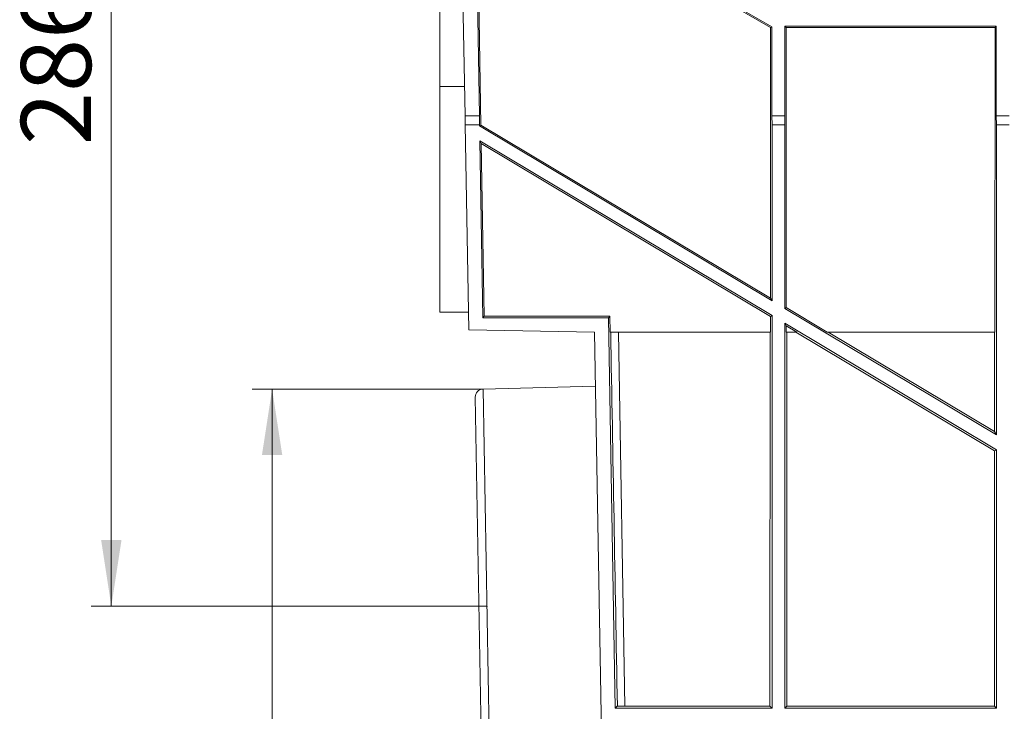
# Model space of a CAD drawing. Units: millimetres. Extents: x 7 to 413, y 7 to 290.
# Drawn here: x 33 to 82, y 189 to 223 of the extents above; entities that cross this region are included whole.
import ezdxf

# ---------------------------------------------------------------- set-up
doc = ezdxf.new("R2010")
doc.units = ezdxf.units.MM
doc.header["$PDSIZE"] = -1
doc.styles.add('SLDTEXTSTYLE1', font='TXT', dxfattribs={"width": 0.605})
doc.dimstyles.new('SLDDIMSTYLE0', dxfattribs={"dimtxt": 3.5, "dimasz": 3.302, "dimexe": 0, "dimexo": 0.0625, "dimgap": 0.875, "dimtad": 1, "dimdec": 0, "dimlfac": 5, "dimrnd": 1e-09, "dimzin": 12, "dimdsep": 46, "dimtxsty": 'SLDTEXTSTYLE1', "dimsah": 1, "dimcen": 0.09, "dimadec": 0, "dimazin": 3, "dimtfac": 1, "dimtdec": 0, "dimtofl": 0, "dimtmove": 0, "dimatfit": 3, "dimfxl": 0, "dimfrac": 2, "dimtolj": 1, "dimtzin": 12, "dimarcsym": 0})
doc.dimstyles.new('SLDDIMSTYLE1', dxfattribs={"dimtxt": 3.5, "dimasz": 3.302, "dimexe": 0, "dimexo": 0.0625, "dimgap": 0.875, "dimtad": 1, "dimdec": 1, "dimlfac": 5, "dimrnd": 1e-09, "dimzin": 12, "dimdsep": 46, "dimtxsty": 'SLDTEXTSTYLE1', "dimsah": 1, "dimcen": 0.09, "dimadec": 0, "dimazin": 3, "dimtfac": 1, "dimtdec": 1, "dimtofl": 0, "dimtmove": 0, "dimatfit": 3, "dimfxl": 0, "dimfrac": 2, "dimtolj": 1, "dimtzin": 12, "dimarcsym": 0})

# ---------------------------------------------------------------- blocks, each defined once
blk = doc.blocks.new('_D')
at = {"color": 7, "linetype": 'Continuous', "lineweight": 0}
for p, q in [((54.965, 251.186), (36.869, 251.186)), ((37.869, 193.89), (37.869, 251.186)), ((56.614, 193.89), (36.869, 193.89))]:
    blk.add_line(p, q, dxfattribs=at)
for points in [[(37.869, 251.186), (37.361, 247.884), (38.377, 247.884)], [(37.869, 193.89), (38.377, 197.192), (37.361, 197.192)]]:
    blk.add_solid(points, dxfattribs=at)
at = {"color": 7, "linetype": 'Continuous', "lineweight": 0, "insert": (33.358, 216.923), "char_height": 3.5, "attachment_point": 1, "rotation": 90, "style": 'SLDTEXTSTYLE1'}
blk.add_mtext('286', dxfattribs=at)
blk = doc.blocks.new('_D_2')
at = {"color": 7, "linetype": 'Continuous', "lineweight": 0}
for p, q in [((56.424, 204.739), (44.895, 204.739)), ((45.895, 204.739), (45.895, 183.041)), ((56.803, 183.041), (44.895, 183.041)), ((45.895, 183.041), (45.895, 146.292))]:
    blk.add_line(p, q, dxfattribs=at)
for points in [[(45.895, 204.739), (45.387, 201.437), (46.403, 201.437)], [(45.895, 183.041), (46.403, 186.343), (45.387, 186.343)]]:
    blk.add_solid(points, dxfattribs=at)
at = {"color": 7, "linetype": 'Continuous', "lineweight": 0, "char_height": 3.5, "attachment_point": 1, "rotation": 90, "style": 'SLDTEXTSTYLE1'}
for s, insert in [('110=DN 100', (41.374, 151.395)), ('%%c', (41.383, 146.292))]:
    blk.add_mtext(s, dxfattribs=dict(at, insert=insert))

msp = doc.modelspace()

# ---------------------------------------------------------------- linework, layer by layer
at = {"color": 7, "linetype": 'Continuous', "lineweight": 15}
for p, q in [((55.524, 218.386), (54.979, 249.586)), ((56.248, 218.386), (55.703, 249.586)), ((56.319, 217.919), (55.763, 249.586)), ((54.265, 248.786), (54.265, 219.856)), ((70.778, 222.793), (66.879, 225.045)), ((66.941, 225.081), (70.841, 222.829)), ((70.777, 209.271), (70.778, 222.793)), ((70.841, 222.829), (70.778, 222.793)), ((70.841, 222.829), (70.841, 218.386)), ((71.489, 222.861), (71.489, 218.386)), ((71.489, 222.861), (71.552, 222.799)), ((71.489, 222.861), (82.041, 222.861)), ((71.554, 208.806), (71.552, 222.799)), ((81.978, 222.799), (71.552, 222.799)), ((81.976, 207.586), (81.978, 222.799)), ((82.041, 222.861), (81.978, 222.799)), ((82.041, 222.861), (82.041, 218.386)), ((54.265, 219.856), (54.265, 208.586)), ((55.524, 218.386), (56.248, 218.386)), ((55.532, 217.926), (55.524, 218.386)), ((56.248, 217.926), (56.248, 218.386)), ((70.841, 218.386), (70.849, 217.926)), ((71.489, 218.386), (70.841, 218.386)), ((71.489, 218.386), (71.481, 217.926)), ((82.041, 218.386), (82.049, 217.926)), ((82.689, 218.386), (82.041, 218.386)), ((56.248, 217.926), (55.532, 217.926)), ((55.71, 207.695), (55.532, 217.926)), ((56.249, 217.878), (56.248, 217.926)), ((56.319, 217.919), (56.249, 217.878)), ((70.849, 209.144), (56.249, 217.878)), ((56.319, 217.919), (70.777, 209.271)), ((70.849, 217.926), (70.849, 209.144)), ((71.481, 217.926), (70.849, 217.926)), ((71.481, 217.926), (71.481, 208.765)), ((82.049, 217.926), (82.049, 202.444)), ((82.681, 217.926), (82.049, 217.926)), ((56.416, 208.302), (56.262, 217.133)), ((56.262, 217.133), (70.849, 208.407)), ((56.335, 217.006), (56.262, 217.133)), ((70.777, 208.366), (56.335, 217.006)), ((56.487, 208.374), (56.335, 217.006)), ((70.849, 209.144), (70.777, 209.271)), ((55.695, 208.573), (54.265, 208.586)), ((54.265, 208.586), (55.695, 208.573)), ((55.695, 208.573), (54.265, 208.586)), ((70.777, 208.366), (70.849, 208.407)), ((70.849, 208.407), (70.849, 188.802)), ((71.481, 208.765), (71.554, 208.806)), ((82.049, 202.444), (71.481, 208.765)), ((71.554, 208.806), (73.594, 207.586)), ((56.416, 208.302), (56.487, 208.374)), ((62.683, 208.302), (56.416, 208.302)), ((62.754, 208.374), (56.487, 208.374)), ((62.683, 208.302), (62.754, 208.374)), ((63.023, 188.802), (62.683, 208.302)), ((62.768, 207.586), (62.754, 208.374)), ((70.776, 207.586), (70.777, 208.366)), ((71.481, 208.028), (71.481, 188.802)), ((71.481, 208.028), (82.049, 201.707)), ((71.554, 207.9), (71.481, 208.028)), ((72.08, 207.586), (71.554, 207.9)), ((71.554, 207.586), (71.554, 207.9)), ((55.71, 207.695), (61.979, 207.586)), ((61.979, 207.586), (62.894, 155.158)), ((70.776, 207.586), (62.768, 207.586)), ((70.745, 188.906), (70.751, 207.586)), ((72.08, 207.586), (71.554, 207.586)), ((71.585, 188.906), (71.579, 207.586)), ((81.949, 201.65), (72.03, 207.586)), ((81.976, 207.586), (73.594, 207.586)), ((73.644, 207.586), (81.95, 202.619)), ((81.95, 202.619), (81.951, 207.586)), ((62.026, 204.886), (56.424, 204.739)), ((56.4, 183.434), (56.035, 204.333)), ((82.049, 202.444), (81.95, 202.619)), ((81.945, 188.906), (81.949, 201.65)), ((81.949, 201.65), (82.049, 201.707)), ((82.049, 201.707), (82.049, 188.802)), ((63.126, 188.907), (63.023, 188.802)), ((70.849, 188.802), (63.023, 188.802)), ((63.505, 188.906), (70.745, 188.906)), ((70.849, 188.802), (70.745, 188.906)), ((71.481, 188.802), (71.585, 188.906)), ((82.049, 188.802), (71.481, 188.802)), ((71.585, 188.906), (81.945, 188.906)), ((82.049, 188.802), (81.945, 188.906))]:
    msp.add_line(p, q, dxfattribs=at)
at = {"color": 8, "linetype": 'Continuous', "lineweight": 0}
for p, q in [((55.498, 219.856), (54.265, 219.856)), ((63.179, 207.586), (63.505, 188.906)), ((56.424, 204.739), (56.803, 183.041))]:
    msp.add_line(p, q, dxfattribs=at)
at = {"color": 7, "linetype": 'Continuous', "lineweight": 15}
msp.add_arc((56.435, 204.34), 0.4, 91.5, 181, dxfattribs=at)
for centre, major_axis, ratio, start_param, end_param in [((84.081, -989.887), (-69.958, 3939.147), 0.000005, 1.261915, 1.266889), ((63.505, 188.927), (1.2, 0), 0.01745, 4.39133, 4.712389)]:
    msp.add_ellipse(centre, major_axis=major_axis, ratio=ratio, start_param=start_param, end_param=end_param, dxfattribs=at)
at = {"color": 7, "linetype": 'Continuous', "lineweight": 0}
msp.add_point((56.614, 193.89), dxfattribs=at)

# ---------------------------------------------------------------- dimensions: what is measured, and where the dimension line sits
dim = msp.add_linear_dim(base=(37.869, 251.186), p1=(56.614, 193.89), p2=(54.965, 251.186), angle=90, dimstyle='SLDDIMSTYLE0', dxfattribs=at)
dim.commit()
dim.dimension.update_dxf_attribs({"geometry": '_D', "text_midpoint": (37.869, 222.538), "dimtype": 160})
dim = msp.add_linear_dim(base=(45.895, 183.041), p1=(56.424, 204.739), p2=(56.803, 183.041), angle=90, text='%%c<>', dimstyle='SLDDIMSTYLE1', dxfattribs=at)
dim.commit()
dim.dimension.update_dxf_attribs({"geometry": '_D_2', "text_midpoint": (45.895, 164.013), "dimtype": 160})

doc.saveas('drawing.dxf')
